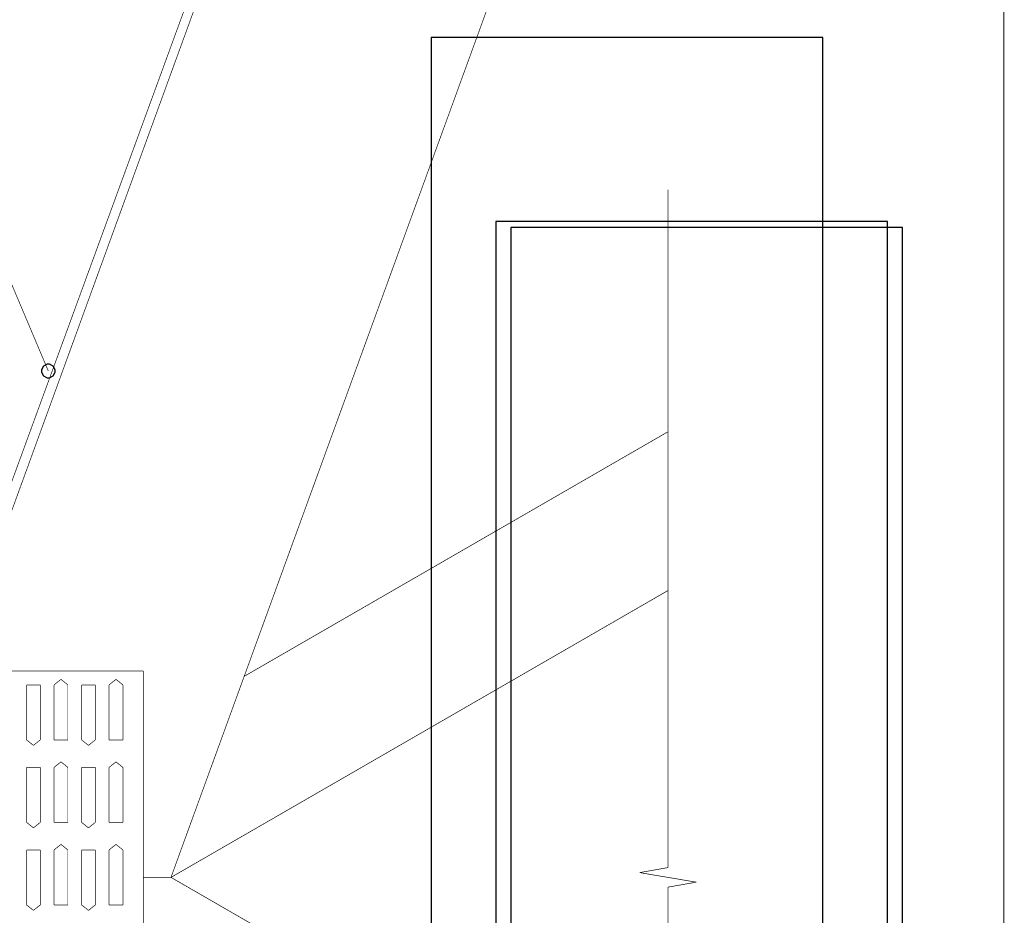
# Model space of a CAD drawing. Extents: x 0.3 to 8, y 0.6 to 11.4.
# Drawn here: x 3.9 to 7.1, y 5.7 to 8.6 of the extents above; entities that cross this region are included whole.
import ezdxf

# ---------------------------------------------------------------- set-up
doc = ezdxf.new("R2010")
doc.units = 0
doc.layers.get('0').update_dxf_attribs({"linetype": 'CONTINUOUS'})

msp = doc.modelspace()

# ---------------------------------------------------------------- linework, layer by layer
at = {"color": 0}
for points, const_width in [([(7.09415, 11.3765), (7.09415, 0.594021)], 0.003333), ([(5.14292, 10.4804), (3.46458, 5.89051)], 0.002129), ([(5.17536, 10.4918), (3.46839, 5.80192)], 0.002129), ([(4.41147, 5.80203), (6.11846, 10.4919)], 0.002129), ([(4.01635, 7.43349), (3.59062, 8.44174)], 0.002129), ([(6.01228, 8.01747), (6.01228, 5.83344)], 0.002129), ([(6.01228, 8.01747), (6.01228, 5.83344)], 0.002129), ([(6.01228, 7.23785), (4.64721, 6.44976)], 0.002129), ([(4.41147, 5.80203), (6.01233, 6.72624)], 0.002129), ([(4.32288, 6.46664), (3.79114, 6.46664)], 0.002129), ([(4.05704, 6.44006), (4.03485, 6.42236)], 0.002129), ([(4.07917, 6.42236), (4.05704, 6.44006)], 0.002129), ([(4.23424, 6.44006), (4.2121, 6.42236)], 0.002129), ([(4.25642, 6.42236), (4.23424, 6.44006)], 0.002129), ([(4.32288, 5.13737), (4.32288, 6.46669)], 0.002129), ([(3.94625, 6.24511), (3.94625, 6.42236)], 0.002129), ([(3.94625, 6.42236), (3.99058, 6.42236)], 0.002129), ([(3.99058, 6.42236), (3.99058, 6.24511)], 0.002129), ([(4.03485, 6.42236), (4.03485, 6.24511)], 0.002129), ([(4.07917, 6.24511), (4.07917, 6.42236)], 0.002129), ([(4.1235, 6.24511), (4.1235, 6.42236)], 0.002129), ([(4.1235, 6.42236), (4.16776, 6.42236)], 0.002129), ([(4.16776, 6.42236), (4.16776, 6.24511)], 0.002129), ([(4.2121, 6.42236), (4.2121, 6.24511)], 0.002129), ([(4.25642, 6.24511), (4.25642, 6.42236)], 0.002129), ([(3.96839, 6.22738), (3.94625, 6.24511)], 0.002129), ([(3.99058, 6.24511), (3.96839, 6.22738)], 0.002129), ([(4.03485, 6.24511), (4.07917, 6.24511)], 0.002129), ([(4.14564, 6.22738), (4.1235, 6.24511)], 0.002129), ([(4.16776, 6.24511), (4.14564, 6.22738)], 0.002129), ([(4.2121, 6.24511), (4.25642, 6.24511)], 0.002129), ([(3.94625, 5.97922), (3.94625, 6.15647)], 0.002129), ([(3.94625, 6.15647), (3.99058, 6.15647)], 0.002129), ([(3.99058, 6.15647), (3.99058, 5.97922)], 0.002129), ([(4.05704, 6.17421), (4.03485, 6.15647)], 0.002129), ([(4.03485, 6.15647), (4.03485, 5.97922)], 0.002129), ([(4.07917, 6.15647), (4.05704, 6.17421)], 0.002129), ([(4.07917, 5.97922), (4.07917, 6.15647)], 0.002129), ([(4.1235, 5.97922), (4.1235, 6.15647)], 0.002129), ([(4.1235, 6.15647), (4.16776, 6.15647)], 0.002129), ([(4.16776, 6.15647), (4.16776, 5.97922)], 0.002129), ([(4.23424, 6.17421), (4.2121, 6.15647)], 0.002129), ([(4.2121, 6.15647), (4.2121, 5.97922)], 0.002129), ([(4.25642, 6.15647), (4.23424, 6.17421)], 0.002129), ([(4.25642, 5.97922), (4.25642, 6.15647)], 0.002129), ([(3.96839, 5.96153), (3.94625, 5.97928)], 0.002129), ([(3.99058, 5.97922), (3.96839, 5.96153)], 0.002129), ([(4.03485, 5.97922), (4.07917, 5.97922)], 0.002129), ([(4.14564, 5.96153), (4.1235, 5.97928)], 0.002129), ([(4.16776, 5.97922), (4.14564, 5.96153)], 0.002129), ([(4.2121, 5.97922), (4.25642, 5.97922)], 0.002129), ([(4.05704, 5.90836), (4.03485, 5.89063)], 0.002129), ([(4.07917, 5.89063), (4.05704, 5.90836)], 0.002129), ([(4.23424, 5.90836), (4.2121, 5.89063)], 0.002129), ([(4.25642, 5.89063), (4.23424, 5.90836)], 0.002129), ([(3.94625, 5.71338), (3.94625, 5.89063)], 0.002129), ([(3.94625, 5.89063), (3.99058, 5.89063)], 0.002129), ([(3.99058, 5.89063), (3.99058, 5.71338)], 0.002129), ([(4.03485, 5.89063), (4.03485, 5.71338)], 0.002129), ([(4.07917, 5.71338), (4.07917, 5.89063)], 0.002129), ([(4.1235, 5.71338), (4.1235, 5.89063)], 0.002129), ([(4.1235, 5.89063), (4.16776, 5.89063)], 0.002129), ([(4.16776, 5.89063), (4.16776, 5.71338)], 0.002129), ([(4.2121, 5.89063), (4.2121, 5.71338)], 0.002129), ([(4.25642, 5.71338), (4.25642, 5.89063)], 0.002129), ([(6.01228, 5.8335), (5.92097, 5.81739)], 0.002129), ([(5.92097, 5.81739), (6.10364, 5.78662)], 0.002129), ([(4.41147, 5.80203), (4.32288, 5.80203)], 0.002129), ([(6.01228, 4.87776), (4.41147, 5.80203)], 0.002129), ([(6.10364, 5.78662), (6.01228, 5.77051)], 0.002129), ([(6.01228, 3.58658), (6.01228, 5.77056)], 0.002129), ([(6.01228, 5.77051), (6.01228, 3.58653)], 0.002129), ([(3.96839, 5.69569), (3.94625, 5.71338)], 0.002129), ([(3.99058, 5.71338), (3.96839, 5.69569)], 0.002129), ([(4.03485, 5.71338), (4.07917, 5.71338)], 0.002129), ([(4.14564, 5.69569), (4.1235, 5.71338)], 0.002129), ([(4.16776, 5.71338), (4.14564, 5.69569)], 0.002129), ([(4.2121, 5.71338), (4.25642, 5.71338)], 0.002129)]:
    msp.add_lwpolyline(points, dxfattribs=dict(at, const_width=const_width))
at = {"color": 7}
for points in [[(5.24986, 4.57368), (6.51151, 4.57368), (6.51151, 8.50868), (5.24986, 8.50868), (5.24986, 4.57368)], [(5.45749, 3.98068), (6.71915, 3.98068), (6.71915, 7.91569), (5.45749, 7.91569), (5.45749, 3.98068)], [(5.50669, 3.96153), (6.76836, 3.96153), (6.76836, 7.89654), (5.50669, 7.89654), (5.50669, 3.96153)]]:
    msp.add_lwpolyline(points, close=True, dxfattribs=at)
at = {"color": 0, "const_width": 0.002129}
msp.add_lwpolyline([(4.01635, 7.41129), (4.01239, 7.41129), (4.00067, 7.41775), (3.99421, 7.42953), (3.99421, 7.43349), (3.99421, 7.43739), (4.00067, 7.44911), (4.01239, 7.45562), (4.01635, 7.45562), (4.02025, 7.45562), (4.03203, 7.44911), (4.03854, 7.43739), (4.03854, 7.43349), (4.03854, 7.42953), (4.03203, 7.41775), (4.02025, 7.41129), (4.01635, 7.41129)], close=True, dxfattribs=at)
at = {"color": 0}
msp.add_lwpolyline([(4.01635, 7.45562), (4.01239, 7.45562), (4.00067, 7.44911), (3.99421, 7.43739), (3.99421, 7.43349), (3.99421, 7.42953), (4.00067, 7.41775), (4.01239, 7.41129), (4.01635, 7.41129), (4.02025, 7.41129), (4.03203, 7.41775), (4.03854, 7.42953), (4.03854, 7.43349), (4.03854, 7.43739), (4.03203, 7.44911), (4.02025, 7.45562), (4.01635, 7.45562)], close=True, dxfattribs=at)

doc.saveas('drawing.dxf')
